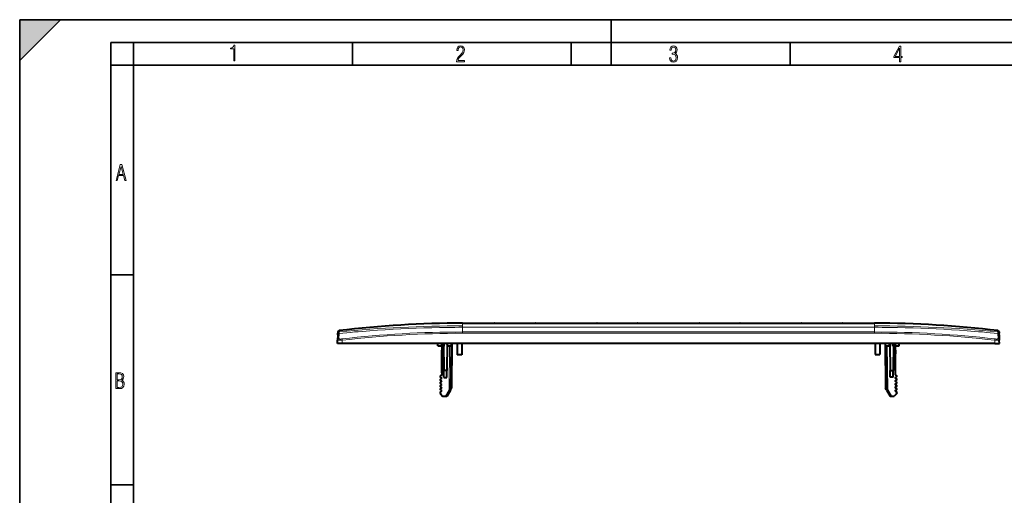
# Model space of a CAD drawing. Extents: x 0 to 420, y 0 to 297.
# Drawn here: x 0 to 216, y 192 to 297 of the extents above; entities that cross this region are included whole.
import ezdxf

# ---------------------------------------------------------------- set-up
doc = ezdxf.new("R2010")
doc.units = 0
doc.linetypes.add('DASHDOT', pattern=[18.5, 12, -3, 0.5, -3])

msp = doc.modelspace()

# ---------------------------------------------------------------- linework, layer by layer
at = {"color": 7, "lineweight": 35}
for p, q in [((0, 0), (0, 297)), ((0, 297), (420, 297)), ((0, 288), (9, 297)), ((0, 0), (0, 297)), ((0, 297), (420, 297)), ((0, 288), (0, 297)), ((0, 297), (9, 297)), ((130, 287), (130, 297)), ((20.000401, 4.99976), (20.000401, 292)), ((20.000401, 292), (415, 292)), ((25.000401, 287), (25.000401, 292)), ((73.125504, 287), (73.125504, 292)), ((121.250999, 287), (121.250999, 292)), ((169.376007, 287), (169.376007, 292)), ((20.000401, 287), (25.000401, 287)), ((25.000401, 9.99976), (25.000401, 287)), ((25.000401, 287), (410, 287)), ((20.000401, 240.832993), (25.000401, 240.832993)), ((20.000401, 194.667007), (25.000401, 194.667007))]:
    msp.add_line(p, q, dxfattribs=at)
at = {"color": 7, "lineweight": 18}
for p, q in [((97.363594, 230.239105), (97.363594, 229.646896)), ((97.363594, 229.646896), (97.363594, 229.319321)), ((187.863586, 230.239105), (187.863586, 229.646896)), ((187.863586, 229.646896), (187.863586, 229.319321)), ((70.201897, 227.974579), (70.156509, 226.806824)), ((70.201897, 227.974579), (70.215088, 228.335968)), ((70.216202, 228.582581), (70.215088, 228.335968)), ((97.363594, 229.319321), (142.613586, 229.319321)), ((97.363594, 228.290588), (97.363594, 229.319321)), ((187.863586, 228.290588), (97.363594, 228.290588)), ((97.363594, 228.290588), (97.363594, 228.004486)), ((187.863586, 228.004486), (97.363594, 228.004486)), ((142.613586, 229.319321), (187.863586, 229.319321)), ((187.863586, 228.290588), (187.863586, 229.319321)), ((187.863586, 228.290588), (187.863586, 228.004486)), ((215.010986, 228.582581), (215.012115, 228.335968)), ((215.025299, 227.974579), (215.012115, 228.335968)), ((215.025299, 227.974579), (215.070679, 226.806824)), ((70.889122, 226.487671), (70.855507, 226.771179)), ((70.862984, 225.739105), (70.889122, 226.487671)), ((74.792404, 225.739197), (74.810555, 225.739105)), ((94.508789, 225.239105), (94.425278, 215.669983)), ((190.718796, 225.239105), (190.80191, 215.715454)), ((210.434875, 225.739212), (210.416626, 225.739105)), ((214.338074, 226.487671), (214.371674, 226.771179)), ((214.364197, 225.739105), (214.338074, 226.487671)), ((94.425278, 215.669983), (93.513657, 214.091003)), ((190.80191, 215.715454), (191.713531, 214.136475))]:
    msp.add_line(p, q, dxfattribs=at)
at = {"color": 7, "lineweight": 40}
for p, q in [((97.363594, 230.239105), (104.363594, 230.239105)), ((104.363594, 230.236603), (104.363594, 230.239105)), ((104.450584, 230.233932), (104.366531, 230.236191)), ((113.363434, 230.236511), (113.276604, 230.233932)), ((113.363594, 230.239105), (113.363594, 230.236603)), ((113.363594, 230.239105), (126.863594, 230.239105)), ((126.863594, 230.236603), (126.863594, 230.239105)), ((126.950584, 230.233932), (126.866531, 230.236191)), ((135.863434, 230.236511), (135.776611, 230.233932)), ((135.863586, 230.239105), (135.863586, 230.236603)), ((135.863586, 230.239105), (149.363586, 230.239105)), ((149.363586, 230.236603), (149.363586, 230.239105)), ((149.450592, 230.233932), (149.366531, 230.236191)), ((158.363434, 230.236511), (158.276611, 230.233932)), ((158.363586, 230.239105), (158.363586, 230.236603)), ((158.363586, 230.239105), (171.863586, 230.239105)), ((171.863586, 230.236603), (171.863586, 230.239105)), ((171.950592, 230.233932), (171.866531, 230.236191)), ((180.863434, 230.236511), (180.776611, 230.233932)), ((180.863586, 230.239105), (187.863586, 230.239105)), ((180.863586, 230.239105), (180.863586, 230.236603)), ((69.931633, 227.687439), (69.890976, 226.523132)), ((69.931633, 227.687439), (69.944221, 228.047867)), ((69.952858, 228.295273), (69.944221, 228.047867)), ((215.274323, 228.295273), (215.282959, 228.047867)), ((215.295563, 227.687439), (215.282959, 228.047867)), ((215.295563, 227.687439), (215.336212, 226.523132)), ((69.863594, 225.739105), (69.890976, 226.523132)), ((70.862984, 225.739105), (69.863594, 225.739105)), ((214.364197, 225.739105), (70.862984, 225.739105)), ((91.913589, 225.239105), (91.904869, 225.739105)), ((91.913589, 225.239105), (92.782364, 225.239105)), ((92.663589, 225.239105), (92.782364, 225.239105)), ((92.782364, 225.239105), (92.826096, 225.739029)), ((92.813599, 225.59613), (92.813599, 218.813721)), ((93.164047, 225.739105), (93.215958, 219.791)), ((93.963142, 225.739105), (93.911232, 219.791)), ((94.04483, 225.239105), (94.001091, 225.739029)), ((94.04483, 225.239105), (94.913589, 225.239105)), ((94.808777, 225.239105), (94.725266, 215.669983)), ((94.913589, 225.239105), (94.922318, 225.739105)), ((94.999298, 225.739105), (94.913589, 215.918381)), ((96.163589, 225.739105), (96.163589, 223.291)), ((97.163589, 225.739105), (97.163589, 223.291)), ((188.063599, 225.739105), (188.063599, 223.336472)), ((189.063599, 225.739105), (189.063599, 223.336472)), ((190.228287, 225.739105), (190.313599, 215.963852)), ((190.313599, 225.239105), (190.304871, 225.739105)), ((190.313599, 225.239105), (191.182358, 225.239105)), ((190.418808, 225.239105), (190.501923, 215.715454)), ((191.063599, 225.239105), (191.182358, 225.239105)), ((191.182358, 225.239105), (191.226105, 225.739029)), ((191.264435, 225.739105), (191.315948, 219.836472)), ((192.062744, 225.739105), (192.01123, 219.836472)), ((192.444824, 225.239105), (192.401093, 225.739029)), ((192.413605, 225.596054), (192.413605, 218.859177)), ((192.444824, 225.239105), (193.313599, 225.239105)), ((193.313599, 225.239105), (193.322327, 225.739105)), ((193.313599, 225.239105), (193.322327, 225.739105)), ((193.313599, 225.239105), (193.322327, 225.739105)), ((193.313599, 225.239105), (193.322327, 225.739105)), ((214.364197, 225.739105), (215.363586, 225.739105)), ((215.363586, 225.739105), (215.336212, 226.523132)), ((92.713593, 224.291), (92.713593, 219.291)), ((92.813599, 224.291), (92.713593, 224.291)), ((97.163589, 223.291), (96.163589, 223.291)), ((188.063599, 223.336472), (189.063599, 223.336472)), ((192.413605, 224.336472), (192.513596, 224.336472)), ((192.413605, 224.270218), (192.513596, 224.270218)), ((192.413605, 223.98735), (192.513596, 223.98735)), ((192.413605, 223.457153), (192.513596, 223.457153)), ((192.513596, 224.071167), (192.513596, 224.336472)), ((192.513596, 224.270218), (192.513596, 223.98735)), ((192.513596, 223.98735), (192.513596, 223.457153)), ((192.513596, 219.336472), (192.513596, 223.457153)), ((192.513596, 223.109146), (192.513596, 223.146545)), ((192.513596, 220.504684), (192.513596, 223.109146)), ((92.813599, 218.813721), (92.487061, 218.62001)), ((92.813599, 219.291), (92.713593, 219.291)), ((93.229004, 218.295715), (93.215958, 219.791)), ((93.911232, 219.791), (93.215958, 219.791)), ((93.898186, 218.295715), (93.911232, 219.791)), ((191.315948, 219.836472), (192.01123, 219.836472)), ((191.32901, 218.341171), (191.315948, 219.836472)), ((191.998184, 218.341171), (192.01123, 219.836472)), ((192.413605, 219.336472), (192.513596, 219.336472)), ((192.413605, 218.859177), (192.740128, 218.665482)), ((192.513596, 220.457779), (192.513596, 220.504684)), ((192.513596, 220.057785), (192.513596, 220.457779)), ((92.714615, 218.227005), (92.487061, 218.362)), ((92.714615, 218.054993), (92.487061, 217.920013)), ((92.714615, 217.527008), (92.487061, 217.662003)), ((92.714615, 217.354996), (92.487061, 217.220016)), ((92.714615, 216.827011), (92.487061, 216.96199)), ((92.714615, 216.654999), (92.487061, 216.52002)), ((93.229004, 218.295715), (93.898186, 218.295715)), ((191.998184, 218.341171), (191.32901, 218.341171)), ((192.512573, 218.272476), (192.740128, 218.407455)), ((192.512573, 218.100464), (192.740128, 217.965469)), ((192.512573, 217.572479), (192.740128, 217.707458)), ((192.512573, 217.400467), (192.740128, 217.265472)), ((192.512573, 216.872467), (192.740128, 217.007462)), ((192.512573, 216.70047), (192.740128, 216.565475)), ((92.422722, 214.939484), (92.513596, 214.69101)), ((92.714615, 216.127014), (92.487061, 216.261993)), ((92.714615, 215.955002), (92.487061, 215.820007)), ((92.487061, 215.561996), (92.714615, 215.427002)), ((92.714615, 215.255005), (92.487061, 215.12001)), ((92.525291, 214.658859), (93.001785, 214.091003)), ((94.685089, 215.522598), (93.858551, 214.091003)), ((94.685089, 215.522598), (94.913589, 215.918381)), ((190.542099, 215.568069), (190.313599, 215.963852)), ((190.542099, 215.568069), (191.368637, 214.136475)), ((192.701904, 214.70433), (192.225403, 214.136475)), ((192.512573, 216.17247), (192.740128, 216.307465)), ((192.512573, 216.000458), (192.740128, 215.865479)), ((192.740128, 215.607452), (192.512573, 215.472473)), ((192.512573, 215.300461), (192.740128, 215.165482)), ((192.804474, 214.98494), (192.713593, 214.736465)), ((93.513657, 214.091003), (93.001785, 214.091003)), ((93.858215, 214.091003), (93.513657, 214.091003)), ((191.368973, 214.136475), (191.713531, 214.136475)), ((191.713531, 214.136475), (192.225403, 214.136475))]:
    msp.add_line(p, q, dxfattribs=at)
at = {"color": 7, "linetype": 'DASHDOT', "lineweight": 18, "ltscale": 0.015}
for p, q in [((93.413589, 225.189102), (93.413589, 225.789108)), ((191.813599, 225.189102), (191.813599, 225.789108))]:
    msp.add_line(p, q, dxfattribs=at)
at = {"color": 7, "linetype": 'DASHDOT', "lineweight": 18, "ltscale": 0.003015}
msp.add_line((92.823647, 221.791), (92.703049, 221.791), dxfattribs=at)
at = {"color": 7, "linetype": 'DASHDOT', "lineweight": 18, "ltscale": 0.003}
msp.add_line((192.403595, 221.836472), (192.52359, 221.836472), dxfattribs=at)
at = {"color": 7, "lineweight": 18}
for points in [[(47.03595, 287.977722), (47.322525, 287.977722), (47.322525, 291.426056), (47.101723, 291.426056), (47.026554, 291.120667), (46.876217, 290.918671), (46.63662, 290.796509), (46.303062, 290.754242), (46.303062, 290.575714), (46.490982, 290.571014), (47.03595, 290.613281)], [(96.03479, 287.748749), (97.749557, 287.748749), (97.749557, 288.035339), (96.349556, 288.035339), (96.396538, 288.279633), (96.537476, 288.519226), (96.758286, 288.777618), (97.049561, 289.064178), (97.373718, 289.378937), (97.632111, 289.764191), (97.740166, 290.332642), (97.679092, 290.722565), (97.509964, 291.013855), (97.24218, 291.197083), (96.899223, 291.262848), (96.560966, 291.197083), (96.307274, 291.004456), (96.142845, 290.699097), (96.086472, 290.295044), (96.086472, 290.243378), (96.354256, 290.243378), (96.391838, 290.572235), (96.499893, 290.811829), (96.678421, 290.952789), (96.927414, 290.999756), (97.138824, 290.952789), (97.303253, 290.825928), (97.411301, 290.623901), (97.448891, 290.35614), (97.397209, 290.008484), (97.256271, 289.721893), (96.786469, 289.19574), (96.457611, 288.857483), (96.218018, 288.538025), (96.081772, 288.17627)], [(142.865891, 288.620239), (142.926971, 288.197418), (143.0961, 287.88266), (143.359192, 287.694733), (143.706833, 287.628967), (144.077972, 287.694733), (144.359863, 287.896759), (144.538376, 288.220917), (144.604156, 288.648438), (144.566574, 288.963196), (144.463211, 289.216888), (144.289383, 289.404785), (144.04039, 289.536346), (144.237701, 289.667877), (144.383347, 289.851105), (144.47261, 290.081299), (144.505493, 290.35849), (144.444412, 290.710846), (144.284683, 290.978638), (144.030991, 291.152466), (143.711533, 291.213531), (143.396774, 291.152466), (143.157166, 290.973938), (143.002136, 290.682648), (142.945755, 290.292725), (143.227646, 290.292725), (143.227646, 290.306824), (143.260529, 290.583984), (143.359192, 290.786011), (143.514221, 290.908142), (143.720932, 290.955139), (143.927643, 290.912842), (144.087372, 290.79541), (144.186035, 290.607483), (144.223618, 290.35849), (144.176636, 290.034332), (144.030991, 289.808838), (143.786697, 289.677277), (143.434357, 289.63501), (143.415558, 289.63501), (143.415558, 289.376617), (143.561203, 289.381317), (143.89006, 289.33432), (144.120255, 289.19809), (144.2565, 288.967896), (144.303482, 288.639038), (144.2565, 288.324249), (144.134354, 288.089355), (143.946426, 287.943726), (143.711533, 287.896759), (143.481339, 287.943726), (143.302811, 288.079956), (143.190063, 288.310181), (143.147781, 288.620239)], [(193.360916, 287.748749), (193.661591, 287.748749), (193.661591, 288.646057), (193.976349, 288.646057), (193.976349, 288.89975), (193.661591, 288.89975), (193.661591, 291.197083), (193.360916, 291.197083), (192.167618, 288.89975), (192.167618, 288.646057), (193.360916, 288.646057)], [(192.463593, 288.89975), (193.393799, 290.746063), (193.360916, 288.89975)], [(21.175169, 261.603729), (21.447651, 261.603729), (21.748322, 262.703064), (22.80537, 262.703064), (23.101343, 261.603729), (23.397316, 261.603729), (22.462416, 265.103729), (22.119463, 265.103729)], [(21.800001, 262.970856), (22.274498, 264.718506), (22.744295, 262.970856)], [(21.128859, 215.831726), (21.866442, 215.831726), (22.350334, 215.888107), (22.697987, 216.076019), (22.9, 216.386093), (22.970469, 216.841797), (22.932884, 217.123672), (22.829529, 217.353867), (22.651007, 217.532394), (22.402012, 217.67334), (22.604027, 217.795486), (22.744965, 217.969315), (22.829529, 218.194809), (22.857718, 218.472), (22.787247, 218.871323), (22.585234, 219.139114), (22.237583, 219.284744), (21.748993, 219.331726), (21.128859, 219.331726)], [(21.420134, 217.786087), (21.420134, 219.073334), (21.795973, 219.073334), (22.138926, 219.040451), (22.378523, 218.941788), (22.514765, 218.753876), (22.561745, 218.462601), (22.514765, 218.152527), (22.387918, 217.945816), (22.162415, 217.823669), (21.838255, 217.786087)], [(21.420134, 216.094818), (21.420134, 217.527695), (21.852348, 217.527695), (22.209394, 217.485413), (22.463087, 217.358566), (22.613422, 217.147156), (22.6651, 216.841797), (22.613422, 216.489441), (22.458389, 216.259247), (22.199999, 216.132401), (21.828857, 216.094818)]]:
    msp.add_lwpolyline(points, close=True, dxfattribs=at)
for points in [[(97.363594, 229.646896), (96.525002, 229.645386), (95.686432, 229.640961), (94.824623, 229.633499), (93.96286, 229.623215), (92.262802, 229.595016), (90.563087, 229.556839), (88.863808, 229.509064), (87.165054, 229.451874), (85.466881, 229.385345), (83.769363, 229.309357), (82.072533, 229.223755), (80.376427, 229.128296), (78.681068, 229.022705), (76.98645, 228.906738), (75.292572, 228.780167), (73.599411, 228.642853), (71.906937, 228.494751), (70.215088, 228.335968)], [(187.863586, 229.646896), (188.702179, 229.645386), (189.540756, 229.640961), (190.402557, 229.633499), (191.264313, 229.623215), (192.964386, 229.595016), (194.664093, 229.556839), (196.363373, 229.509064), (198.062134, 229.451874), (199.760315, 229.385345), (201.457825, 229.309357), (203.154663, 229.223755), (204.850769, 229.128296), (206.546112, 229.022705), (208.240723, 228.906738), (209.934601, 228.780167), (211.627777, 228.642853), (213.320251, 228.494751), (215.012115, 228.335968)], [(97.363594, 229.319321), (96.516075, 229.317795), (95.668579, 229.313263), (94.814781, 229.305817), (93.961029, 229.295547), (92.260071, 229.267059), (90.559464, 229.228271), (88.859314, 229.179535), (87.159698, 229.121017), (85.460693, 229.05275), (83.762344, 228.97467), (82.064705, 228.886612), (80.367798, 228.788391), (78.671646, 228.679749), (76.97625, 228.560501), (76.12719, 228.496704), (75.27832, 228.430161), (74.432915, 228.36116), (73.587685, 228.289413), (72.74099, 228.214798), (71.89447, 228.137436), (71.048103, 228.057358), (70.201897, 227.974579)], [(187.863586, 229.319321), (188.711121, 229.317795), (189.558624, 229.313263), (190.412415, 229.305817), (191.266144, 229.295547), (192.967117, 229.267059), (194.667725, 229.228271), (196.367874, 229.179535), (198.067474, 229.121017), (199.76651, 229.05275), (201.464844, 228.97467), (203.162476, 228.886612), (204.859406, 228.788391), (206.555542, 228.679749), (208.250946, 228.560501), (209.100006, 228.496704), (209.948883, 228.430161), (210.794281, 228.36116), (211.639496, 228.289413), (212.486206, 228.214798), (213.332733, 228.137436), (214.179077, 228.057358), (215.025299, 227.974579)], [(69.890976, 226.523132), (69.8937, 226.515228), (69.90239, 226.507797), (69.922966, 226.498734), (69.953201, 226.490738), (69.992218, 226.483887), (70.061722, 226.476074), (70.144478, 226.470657), (70.226349, 226.467773), (70.314613, 226.466583), (70.433067, 226.467316), (70.556763, 226.470352), (70.721558, 226.477402), (70.889122, 226.487671)], [(70.156509, 226.806824), (70.157448, 226.800232), (70.160774, 226.79393), (70.166466, 226.787949), (70.174477, 226.782303), (70.197258, 226.77211), (70.219971, 226.765518), (70.247162, 226.759857), (70.313591, 226.751419), (70.368118, 226.747833), (70.428253, 226.746124), (70.561508, 226.748062), (70.706062, 226.756653), (70.855507, 226.771179)], [(215.336212, 226.523132), (215.333496, 226.515228), (215.324799, 226.507797), (215.30423, 226.498734), (215.273987, 226.490738), (215.234955, 226.483887), (215.165466, 226.476074), (215.082703, 226.470657), (215.000854, 226.467773), (214.912567, 226.466583), (214.794128, 226.467316), (214.67041, 226.470352), (214.505615, 226.477402), (214.338074, 226.487671)], [(215.070679, 226.806824), (215.069733, 226.800232), (215.066406, 226.79393), (215.06073, 226.787949), (215.052704, 226.782303), (215.029938, 226.77211), (215.007233, 226.765518), (214.980011, 226.759857), (214.913605, 226.751419), (214.85907, 226.747833), (214.79892, 226.746124), (214.66568, 226.748062), (214.521118, 226.756653), (214.371674, 226.771179)]]:
    msp.add_lwpolyline(points, dxfattribs=at)
at = {"color": 7, "lineweight": 40}
for points in [[(104.363594, 230.236603), (104.363693, 230.236542), (104.364349, 230.236404), (104.370102, 230.235962), (104.421005, 230.234497), (104.850922, 230.228928), (105.969513, 230.220596), (107.411568, 230.214645), (109.082855, 230.212769), (110.739441, 230.215958), (112.195641, 230.223343), (113.075409, 230.231079), (113.306168, 230.234497), (113.357086, 230.235962), (113.362839, 230.236404), (113.363495, 230.236542), (113.363594, 230.236603)], [(126.863594, 230.236603), (126.863693, 230.236542), (126.864349, 230.236404), (126.870102, 230.235962), (126.921005, 230.234497), (127.350922, 230.228928), (128.469513, 230.220596), (129.91156, 230.214645), (131.582855, 230.212769), (133.239441, 230.215958), (134.695648, 230.223343), (135.575409, 230.231079), (135.806168, 230.234497), (135.857086, 230.235962), (135.862839, 230.236404), (135.863495, 230.236542), (135.863586, 230.236603)], [(149.363586, 230.236603), (149.363678, 230.236542), (149.364349, 230.236404), (149.370102, 230.235962), (149.421005, 230.234497), (149.850922, 230.228928), (150.969513, 230.220596), (152.41156, 230.214645), (154.082855, 230.212769), (155.739441, 230.215958), (157.195648, 230.223343), (158.075409, 230.231079), (158.306168, 230.234497), (158.357086, 230.235962), (158.362839, 230.236404), (158.363495, 230.236542), (158.363586, 230.236603)], [(171.863586, 230.236603), (171.863678, 230.236542), (171.864349, 230.236404), (171.870102, 230.235962), (171.921005, 230.234497), (172.350922, 230.228928), (173.469513, 230.220596), (174.91156, 230.214645), (176.582855, 230.212769), (178.239441, 230.215958), (179.695648, 230.223343), (180.575409, 230.231079), (180.806168, 230.234497), (180.857086, 230.235962), (180.862839, 230.236404), (180.863495, 230.236542), (180.863586, 230.236603)]]:
    msp.add_lwpolyline(points, dxfattribs=at)
for centre, radius, start, end in [((97.363228, 6.968674), 223.270424, 89.999907, 96.983768), ((187.863953, 6.968674), 223.270424, 83.016237, 90.000091), ((70.252678, 228.284805), 0.3, 96.983673, 178.000003), ((214.974518, 228.284805), 0.3, 2, 83.016325), ((92.563599, 218.490997), 0.15, 120.677094, 239.322975), ((192.663605, 218.536469), 0.15, 300.677027, 59.322911), ((92.563599, 217.791), 0.15, 120.677094, 239.322975), ((92.563599, 217.091003), 0.15, 120.677094, 239.322975), ((92.563599, 216.391006), 0.15, 120.677094, 239.322975), ((92.663589, 218.141006), 0.1, 300.676993, 59.322898), ((92.663589, 217.44101), 0.1, 300.676993, 59.322898), ((92.663589, 216.740997), 0.1, 300.676993, 59.322898), ((192.563599, 218.186462), 0.1, 120.677107, 239.323002), ((192.563599, 217.486465), 0.1, 120.677107, 239.323002), ((192.563599, 216.786469), 0.1, 120.677107, 239.323002), ((192.663605, 217.836472), 0.15, 300.677027, 59.322911), ((192.663605, 217.136475), 0.15, 300.677027, 59.322911), ((192.663605, 216.436462), 0.15, 300.677027, 59.322911), ((92.563599, 215.69101), 0.15, 120.677094, 239.322975), ((92.563599, 214.990997), 0.15, 120.677053, 200.089084), ((92.563599, 214.69101), 0.05, 179.999868, 220.000001), ((92.663589, 216.041), 0.1, 300.676993, 59.322898), ((92.663589, 215.341003), 0.1, 300.677048, 59.322898), ((94.425278, 215.672607), 0.3, 329.999999, 359.5), ((190.80191, 215.718063), 0.3, 180.500006, 210.000003), ((192.563599, 216.086472), 0.1, 120.677107, 239.323002), ((192.563599, 215.386475), 0.1, 120.677107, 239.322947), ((192.663605, 214.736465), 0.05, 319.999998, 0.000127), ((192.663605, 215.736465), 0.15, 300.677027, 59.322911), ((192.663605, 215.036469), 0.15, 339.91092, 59.322952)]:
    msp.add_arc(centre, radius, start, end, dxfattribs=at)
at = {"color": 7, "lineweight": 18}
for centre, radius, start, end in [((70.244003, 228.037384), 0.299974, 95.532258, 177.996506), ((97.361549, -3.695404), 231.985917, 89.999497, 96.560782), ((97.36264, -3.808365), 231.812788, 89.999763, 96.557612), ((187.865631, -3.695404), 231.985917, 83.439216, 90.000508), ((187.864548, -3.808365), 231.812788, 83.442386, 90.000235), ((214.983185, 228.037384), 0.299974, 2.003489, 84.467741), ((70.18782, 226.510941), 0.297307, 96.041544, 177.648603), ((215.039368, 226.510941), 0.297307, 2.3514, 83.958461)]:
    msp.add_arc(centre, radius, start, end, dxfattribs=at)
for centre, major_axis, ratio, start_param, end_param in [((94.425278, 215.672607), (0.299988, -0.002625), 0.008726, 4.7124651328, 6.2831853072), ((94.425278, 215.672607), (0.259811, -0.149994), 0.007557, 4.716752262, 6.2831853072), ((190.80191, 215.718063), (-0.299988, -0.002625), 0.008726, 0, 1.5707201744), ((190.80191, 215.718063), (-0.259811, -0.149994), 0.007557, 0, 1.5664330452)]:
    msp.add_ellipse(centre, major_axis=major_axis, ratio=ratio, start_param=start_param, end_param=end_param, dxfattribs=at)
at = {"color": 7, "lineweight": 5}
msp.add_solid([(0, 297), (0, 288), (9, 297)], dxfattribs=at)

doc.saveas('drawing.dxf')
